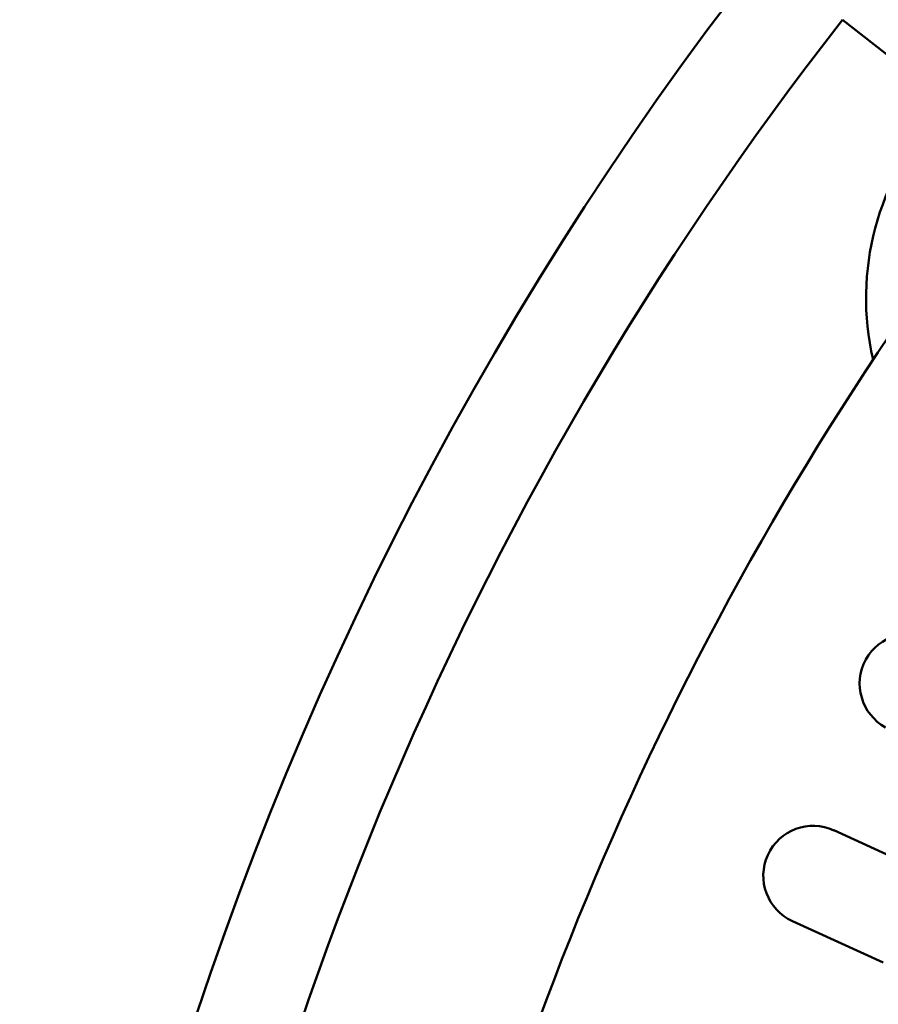
# Model space of a CAD drawing. Units: millimetres. Extents: x -3341 to 3784, y -1074 to 3425.
# Drawn here: x 2106 to 2213, y 2778 to 2901 of the extents above; entities that cross this region are included whole.
import ezdxf

# ---------------------------------------------------------------- set-up
doc = ezdxf.new("R2010")
doc.units = ezdxf.units.MM
doc.layers.add('visible', color=7, linetype='Continuous', lineweight=50)

# ---------------------------------------------------------------- blocks, each defined once
blk = doc.blocks.new('pc7')
at = {"layer": 'visible'}
for p, q in [((2644.34, 609.7), (2651.02, 604.48)), ((2643.28, 508.19), (2654.65, 502.99)), ((2649.46, 491.62), (2638.09, 496.82))]:
    blk.add_line(p, q, dxfattribs=at)
for centre, radius, start, end in [((2979.71, 347.56), 438.35, 135, 180), ((2979.71, 347.56), 425.65, 141.9874, 173.0126), ((2681.28, 574.85), 33.98, 137.0225, 193.0849), ((2980.04, 347.43), 398, 144.7425, 170.2575), ((2652.75, 526.56), 6.25, 61.3076, 241.3076), ((2640.69, 502.5), 6.25, 65.4409, 245.4409)]:
    blk.add_arc(centre, radius, start, end, dxfattribs=at)

msp = doc.modelspace()

# ---------------------------------------------------------------- block references
msp.add_blockref('pc7', (-435.77, 2291.35))

doc.saveas('drawing.dxf')
